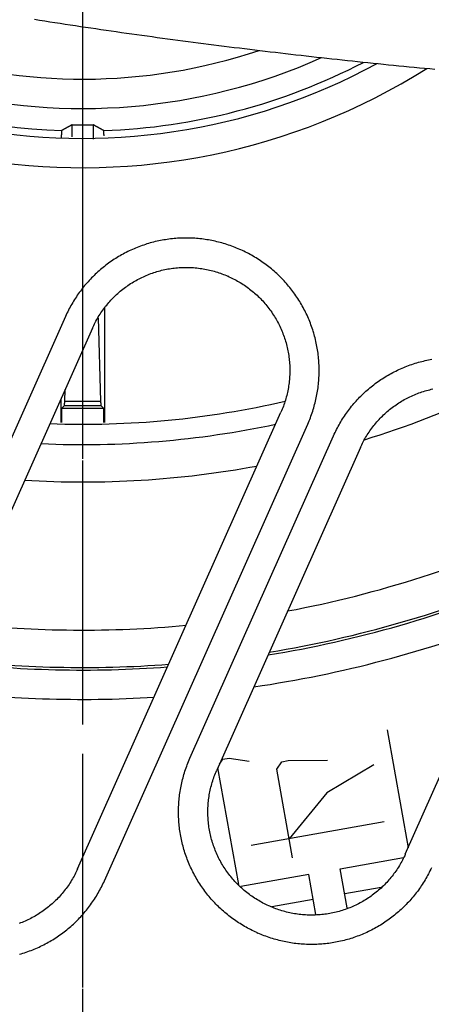
# Model space of a CAD drawing. Extents: x -436 to 2039, y 96 to 4474.
# Drawn here: x 890 to 904, y 2153 to 2187 of the extents above; entities that cross this region are included whole.
import ezdxf

# ---------------------------------------------------------------- set-up
doc = ezdxf.new("R2010")
doc.units = 0
doc.linetypes.add('EXLTYPE3', pattern=[10, 7, -1, 1, -1])
doc.linetypes.add('EXLTYPE7', pattern=[9.011873, 3.918206, -1.959103, 1.175462, -1.959103])
doc.layers.add('本体', color=7, linetype='CONTINUOUS')

msp = doc.modelspace()

# ---------------------------------------------------------------- linework, layer by layer
at = {"layer": '本体', "color": 6, "linetype": 'EXLTYPE7'}
msp.add_line((892, 2108.976), (892, 2298.976), dxfattribs=at)
at = {"layer": '本体', "color": 6, "linetype": 'EXLTYPE3'}
msp.add_line((892, 2105), (892, 2295), dxfattribs=at)
at = {"layer": '本体', "color": 6, "linetype": 'CONTINUOUS', "flags": 128}
for points in [[(890.357, 2187.039), (890.531, 2187.012), (890.705, 2186.984), (890.879, 2186.957), (891.053, 2186.93), (891.228, 2186.903), (891.402, 2186.876), (891.576, 2186.85), (891.751, 2186.824), (891.925, 2186.797), (892.099, 2186.772), (892.274, 2186.746), (892.448, 2186.72), (892.623, 2186.695), (892.797, 2186.669), (892.972, 2186.644), (893.146, 2186.619), (893.321, 2186.594), (893.495, 2186.57), (893.67, 2186.545), (893.845, 2186.521), (894.019, 2186.496), (894.194, 2186.472), (894.369, 2186.448), (894.543, 2186.424), (894.718, 2186.401), (894.893, 2186.377), (895.067, 2186.354), (895.242, 2186.331), (895.417, 2186.307), (895.592, 2186.284), (895.767, 2186.261), (895.941, 2186.239), (896.116, 2186.216), (896.291, 2186.194), (896.466, 2186.171), (896.641, 2186.149), (896.816, 2186.127), (896.991, 2186.105), (897.166, 2186.083), (897.341, 2186.062), (897.516, 2186.04), (897.691, 2186.019), (897.866, 2185.997), (898.041, 2185.976), (898.216, 2185.955), (898.391, 2185.934), (898.566, 2185.914), (898.741, 2185.893), (898.916, 2185.872), (899.091, 2185.852), (899.267, 2185.832), (899.442, 2185.812), (899.617, 2185.792), (899.792, 2185.772), (899.967, 2185.753), (900.143, 2185.733), (900.318, 2185.714), (900.493, 2185.694), (900.668, 2185.675), (900.844, 2185.656), (901.019, 2185.638), (901.194, 2185.619), (901.37, 2185.6), (901.545, 2185.582), (901.72, 2185.564), (901.896, 2185.546), (902.071, 2185.528), (902.247, 2185.51), (902.422, 2185.492), (902.597, 2185.475), (902.773, 2185.458), (902.948, 2185.441), (903.124, 2185.424), (903.299, 2185.407), (903.475, 2185.39), (903.65, 2185.373), (903.826, 2185.357), (904.002, 2185.341)], [(891.643, 2183.028), (891.643, 2183.445), (891.637, 2183.442), (891.631, 2183.439), (891.625, 2183.435), (891.619, 2183.432), (891.613, 2183.429), (891.607, 2183.425), (891.601, 2183.422), (891.595, 2183.419), (891.589, 2183.415), (891.583, 2183.412), (891.577, 2183.409), (891.571, 2183.405), (891.565, 2183.402), (891.559, 2183.399), (891.553, 2183.395), (891.548, 2183.392), (891.542, 2183.389), (891.536, 2183.386), (891.53, 2183.382), (891.524, 2183.379), (891.518, 2183.376), (891.512, 2183.372), (891.506, 2183.369), (891.5, 2183.366), (891.494, 2183.362), (891.488, 2183.359), (891.482, 2183.356), (891.476, 2183.352), (891.47, 2183.349), (891.464, 2183.346), (891.458, 2183.343), (891.452, 2183.339), (891.446, 2183.336), (891.44, 2183.333), (891.434, 2183.329), (891.428, 2183.326), (891.422, 2183.323), (891.416, 2183.319), (891.41, 2183.316), (891.404, 2183.313), (891.398, 2183.31), (891.392, 2183.306), (891.386, 2183.303), (891.38, 2183.3), (891.374, 2183.296), (891.368, 2183.293), (891.362, 2183.29), (891.356, 2183.287), (891.35, 2183.283), (891.344, 2183.28), (891.339, 2183.277), (891.333, 2183.274), (891.327, 2183.27), (891.321, 2183.267), (891.315, 2183.264), (891.309, 2183.26), (891.303, 2183.257), (891.297, 2183.254), (891.291, 2183.251), (891.285, 2183.247), (891.282, 2183.245), (891.279, 2183.243), (891.278, 2183.239), (891.277, 2183.236), (891.276, 2183.232), (891.276, 2183.228), (891.276, 2183.223), (891.276, 2183.219), (891.277, 2183.214), (891.277, 2183.209), (891.278, 2183.205), (891.278, 2183.2), (891.279, 2183.195), (891.279, 2183.191), (891.279, 2183.187), (891.28, 2183.182), (891.28, 2183.178), (891.28, 2183.174), (891.28, 2183.17), (891.28, 2183.166), (891.279, 2183.162), (891.279, 2183.158), (891.279, 2183.154), (891.279, 2183.15), (891.278, 2183.146), (891.278, 2183.142), (891.278, 2183.139), (891.277, 2183.135), (891.277, 2183.131), (891.276, 2183.128), (891.276, 2183.124), (891.275, 2183.12), (891.275, 2183.117), (891.274, 2183.113), (891.274, 2183.109), (891.273, 2183.106), (891.273, 2183.102), (891.272, 2183.098), (891.272, 2183.095), (891.272, 2183.091), (891.271, 2183.087), (891.271, 2183.084), (891.27, 2183.08), (891.27, 2183.076), (891.27, 2183.072), (891.269, 2183.069), (891.269, 2183.065), (891.269, 2183.061), (891.268, 2183.057), (891.268, 2183.053), (891.268, 2183.05), (891.268, 2183.046), (891.267, 2183.042), (891.267, 2183.038), (891.267, 2183.034), (891.267, 2183.03), (891.267, 2183.026), (891.267, 2183.022), (891.266, 2183.019), (891.266, 2183.015)], [(892.731, 2183.067), (892.731, 2183.07), (892.731, 2183.073), (892.73, 2183.076), (892.73, 2183.079), (892.73, 2183.082), (892.729, 2183.084), (892.729, 2183.087), (892.729, 2183.09), (892.728, 2183.093), (892.728, 2183.096), (892.728, 2183.099), (892.727, 2183.101), (892.727, 2183.104), (892.726, 2183.107), (892.726, 2183.11), (892.726, 2183.113), (892.725, 2183.116), (892.725, 2183.118), (892.725, 2183.121), (892.724, 2183.124), (892.724, 2183.127), (892.723, 2183.13), (892.723, 2183.133), (892.723, 2183.135), (892.722, 2183.138), (892.722, 2183.141), (892.722, 2183.144), (892.722, 2183.147), (892.721, 2183.15), (892.721, 2183.153), (892.721, 2183.156), (892.721, 2183.159), (892.721, 2183.162), (892.721, 2183.165), (892.72, 2183.168), (892.72, 2183.172), (892.72, 2183.175), (892.72, 2183.178), (892.721, 2183.181), (892.721, 2183.185), (892.721, 2183.188), (892.721, 2183.191), (892.721, 2183.195), (892.721, 2183.198), (892.722, 2183.202), (892.722, 2183.205), (892.723, 2183.209), (892.723, 2183.213), (892.724, 2183.216), (892.724, 2183.22), (892.724, 2183.223), (892.724, 2183.227), (892.724, 2183.23), (892.724, 2183.233), (892.723, 2183.236), (892.723, 2183.239), (892.721, 2183.242), (892.72, 2183.244), (892.718, 2183.246), (892.715, 2183.247), (892.71, 2183.251), (892.704, 2183.254), (892.698, 2183.257), (892.692, 2183.26), (892.686, 2183.264), (892.68, 2183.267), (892.674, 2183.27), (892.668, 2183.274), (892.662, 2183.277), (892.656, 2183.28), (892.65, 2183.283), (892.644, 2183.287), (892.638, 2183.29), (892.632, 2183.293), (892.626, 2183.296), (892.62, 2183.3), (892.614, 2183.303), (892.608, 2183.306), (892.602, 2183.31), (892.596, 2183.313), (892.59, 2183.316), (892.584, 2183.319), (892.578, 2183.323), (892.572, 2183.326), (892.566, 2183.329), (892.56, 2183.333), (892.554, 2183.336), (892.548, 2183.339), (892.542, 2183.343), (892.536, 2183.346), (892.53, 2183.349), (892.524, 2183.352), (892.518, 2183.356), (892.512, 2183.359), (892.506, 2183.362), (892.5, 2183.366), (892.494, 2183.369), (892.488, 2183.372), (892.482, 2183.376), (892.476, 2183.379), (892.47, 2183.382), (892.465, 2183.386), (892.459, 2183.389), (892.453, 2183.392), (892.447, 2183.395), (892.441, 2183.399), (892.435, 2183.402), (892.429, 2183.405), (892.423, 2183.409), (892.417, 2183.412), (892.411, 2183.415), (892.405, 2183.419), (892.399, 2183.422), (892.393, 2183.425), (892.387, 2183.429), (892.381, 2183.432), (892.375, 2183.435), (892.369, 2183.439), (892.363, 2183.442), (892.357, 2183.445), (892.357, 2182.95)], [(897.356, 2179.195), (897.302, 2179.218), (897.247, 2179.241), (897.193, 2179.263), (897.138, 2179.285), (897.083, 2179.306), (897.028, 2179.326), (896.972, 2179.345), (896.916, 2179.363), (896.86, 2179.381), (896.804, 2179.398), (896.747, 2179.415), (896.69, 2179.43), (896.633, 2179.445), (896.576, 2179.459), (896.519, 2179.473), (896.461, 2179.485), (896.404, 2179.497), (896.346, 2179.508), (896.288, 2179.519), (896.23, 2179.528), (896.172, 2179.537), (896.113, 2179.545), (896.055, 2179.553), (895.996, 2179.559), (895.938, 2179.565), (895.879, 2179.57), (895.82, 2179.574), (895.762, 2179.578), (895.703, 2179.58), (895.644, 2179.582), (895.585, 2179.583), (895.526, 2179.584), (895.467, 2179.583), (895.408, 2179.582), (895.349, 2179.58), (895.29, 2179.578), (895.232, 2179.574), (895.173, 2179.57), (895.114, 2179.565), (895.056, 2179.559), (894.997, 2179.553), (894.939, 2179.545), (894.88, 2179.537), (894.822, 2179.528), (894.764, 2179.519), (894.706, 2179.509), (894.648, 2179.497), (894.59, 2179.486), (894.533, 2179.473), (894.475, 2179.46), (894.418, 2179.445), (894.361, 2179.431), (894.304, 2179.415), (894.248, 2179.399), (894.191, 2179.382), (894.135, 2179.364), (894.079, 2179.345), (894.024, 2179.326), (893.968, 2179.306), (893.913, 2179.285), (893.858, 2179.264), (893.804, 2179.241), (893.749, 2179.218), (893.695, 2179.195), (893.642, 2179.171), (893.588, 2179.146), (893.535, 2179.12), (893.483, 2179.093), (893.43, 2179.066), (893.378, 2179.039), (893.327, 2179.01), (893.276, 2178.981), (893.225, 2178.951), (893.174, 2178.921), (893.124, 2178.89), (893.075, 2178.858), (893.026, 2178.825), (892.977, 2178.792), (892.928, 2178.759), (892.881, 2178.724), (892.833, 2178.689), (892.786, 2178.654), (892.74, 2178.618), (892.694, 2178.581), (892.648, 2178.544), (892.603, 2178.506), (892.559, 2178.467), (892.515, 2178.428), (892.471, 2178.388), (892.428, 2178.348), (892.386, 2178.307), (892.344, 2178.266), (892.302, 2178.224), (892.262, 2178.181), (892.221, 2178.138), (892.182, 2178.095), (892.142, 2178.051), (892.104, 2178.006), (892.066, 2177.961), (892.029, 2177.916), (891.992, 2177.87), (891.956, 2177.823), (891.92, 2177.776), (891.885, 2177.729), (891.851, 2177.681), (891.817, 2177.633), (891.784, 2177.584), (891.752, 2177.535), (891.72, 2177.485), (891.689, 2177.435), (891.659, 2177.385), (891.629, 2177.334), (891.6, 2177.283), (891.571, 2177.231), (891.544, 2177.179), (891.517, 2177.127), (891.49, 2177.074), (891.464, 2177.021), (891.44, 2176.968), (891.415, 2176.915), (884.486, 2161.351)], [(889.851, 2155.175), (889.907, 2155.192), (889.964, 2155.209), (890.02, 2155.227), (890.076, 2155.245), (890.131, 2155.265), (890.187, 2155.285), (890.242, 2155.305), (890.297, 2155.327), (890.351, 2155.349), (890.406, 2155.372), (890.46, 2155.396), (890.513, 2155.42), (890.567, 2155.445), (890.62, 2155.471), (890.672, 2155.497), (890.725, 2155.524), (890.777, 2155.552), (890.828, 2155.58), (890.879, 2155.609), (890.93, 2155.639), (890.981, 2155.67), (891.031, 2155.701), (891.08, 2155.733), (891.13, 2155.765), (891.178, 2155.798), (891.227, 2155.832), (891.275, 2155.866), (891.322, 2155.901), (891.369, 2155.937), (891.415, 2155.973), (891.461, 2156.009), (891.507, 2156.047), (891.552, 2156.085), (891.597, 2156.123), (891.641, 2156.163), (891.684, 2156.202), (891.727, 2156.242), (891.769, 2156.283), (891.811, 2156.325), (891.853, 2156.367), (891.894, 2156.409), (891.934, 2156.452), (891.974, 2156.496), (892.013, 2156.54), (892.051, 2156.584), (892.089, 2156.629), (892.126, 2156.675), (892.163, 2156.721), (892.199, 2156.767), (892.235, 2156.814), (892.27, 2156.862), (892.304, 2156.909), (892.338, 2156.958), (892.371, 2157.006), (892.403, 2157.056), (892.435, 2157.105), (892.466, 2157.155), (892.496, 2157.206), (892.526, 2157.256), (892.555, 2157.308), (892.584, 2157.359), (892.612, 2157.411), (892.639, 2157.463), (892.665, 2157.516), (892.691, 2157.569), (892.716, 2157.622), (892.74, 2157.676), (899.669, 2173.24), (899.693, 2173.293), (899.716, 2173.348), (899.738, 2173.402), (899.759, 2173.457), (899.78, 2173.512), (899.8, 2173.567), (899.819, 2173.623), (899.838, 2173.679), (899.856, 2173.735), (899.873, 2173.791), (899.889, 2173.848), (899.905, 2173.905), (899.92, 2173.962), (899.934, 2174.019), (899.947, 2174.076), (899.96, 2174.134), (899.972, 2174.191), (899.983, 2174.249), (899.993, 2174.307), (900.003, 2174.365), (900.012, 2174.424), (900.02, 2174.482), (900.027, 2174.54), (900.034, 2174.599), (900.039, 2174.657), (900.044, 2174.716), (900.049, 2174.775), (900.052, 2174.834), (900.055, 2174.892), (900.057, 2174.951), (900.058, 2175.01), (900.058, 2175.069), (900.058, 2175.128), (900.057, 2175.187), (900.055, 2175.246), (900.052, 2175.305), (900.049, 2175.363), (900.045, 2175.422), (900.04, 2175.481), (900.034, 2175.54), (900.027, 2175.598), (900.02, 2175.657), (900.012, 2175.715), (900.003, 2175.773), (899.993, 2175.831), (899.983, 2175.889), (899.972, 2175.947), (899.96, 2176.005), (899.947, 2176.062), (899.934, 2176.12), (899.92, 2176.177), (899.905, 2176.234), (899.889, 2176.291), (899.873, 2176.347), (899.856, 2176.404), (899.838, 2176.46), (899.82, 2176.516), (899.8, 2176.571), (899.78, 2176.627), (899.76, 2176.682), (899.738, 2176.737), (899.716, 2176.791), (899.693, 2176.846), (899.669, 2176.9), (899.645, 2176.953), (899.62, 2177.007), (899.594, 2177.06), (899.568, 2177.112), (899.541, 2177.165), (899.513, 2177.217), (899.485, 2177.268), (899.455, 2177.319), (899.426, 2177.37), (899.395, 2177.421), (899.364, 2177.471), (899.332, 2177.52), (899.3, 2177.57), (899.267, 2177.618), (899.233, 2177.667), (899.199, 2177.715), (899.164, 2177.762), (899.128, 2177.809), (899.092, 2177.855), (899.055, 2177.901), (899.018, 2177.947), (898.98, 2177.992), (898.941, 2178.037), (898.902, 2178.081), (898.863, 2178.124), (898.822, 2178.167), (898.782, 2178.21), (898.74, 2178.251), (898.698, 2178.293), (898.656, 2178.334), (898.613, 2178.374), (898.569, 2178.414), (898.525, 2178.453), (898.481, 2178.491), (898.436, 2178.529), (898.39, 2178.567), (898.344, 2178.603), (898.298, 2178.639), (898.251, 2178.675), (898.203, 2178.71), (898.155, 2178.744), (898.107, 2178.778), (898.058, 2178.811), (898.009, 2178.843), (897.96, 2178.875), (897.91, 2178.906), (897.859, 2178.936), (897.808, 2178.966), (897.757, 2178.995), (897.706, 2179.024), (897.654, 2179.052), (897.601, 2179.079), (897.549, 2179.105), (897.496, 2179.131), (897.443, 2179.156), (897.389, 2179.18)], [(897.389, 2179.18), (897.356, 2179.195)], [(892.329, 2176.508), (892.352, 2176.558), (892.375, 2176.607), (892.399, 2176.657), (892.424, 2176.706), (892.45, 2176.754), (892.477, 2176.802), (892.504, 2176.85), (892.532, 2176.897), (892.561, 2176.944), (892.591, 2176.99), (892.621, 2177.036), (892.652, 2177.082), (892.684, 2177.127), (892.716, 2177.171), (892.75, 2177.215), (892.783, 2177.258), (892.818, 2177.301), (892.853, 2177.343), (892.889, 2177.385), (892.925, 2177.426), (892.962, 2177.467), (893, 2177.507), (893.038, 2177.546), (893.077, 2177.585), (893.117, 2177.623), (893.157, 2177.66), (893.198, 2177.697), (893.239, 2177.734), (893.281, 2177.769), (893.323, 2177.804), (893.366, 2177.838), (893.41, 2177.872), (893.454, 2177.905), (893.499, 2177.937), (893.544, 2177.968), (893.589, 2177.999), (893.635, 2178.029), (893.682, 2178.059), (893.729, 2178.087), (893.776, 2178.115), (893.824, 2178.142), (893.872, 2178.169), (893.921, 2178.194), (893.97, 2178.219), (894.019, 2178.243), (894.069, 2178.266), (894.119, 2178.289), (894.169, 2178.31), (894.22, 2178.331), (894.271, 2178.351), (894.323, 2178.371), (894.375, 2178.389), (894.427, 2178.407), (894.479, 2178.424), (894.532, 2178.44), (894.584, 2178.455), (894.637, 2178.469), (894.691, 2178.483), (894.744, 2178.496), (894.798, 2178.507), (894.852, 2178.518), (894.906, 2178.529), (894.96, 2178.538), (895.014, 2178.546), (895.069, 2178.554), (895.123, 2178.561), (895.178, 2178.567), (895.233, 2178.572), (895.287, 2178.576), (895.342, 2178.579), (895.397, 2178.581), (895.452, 2178.583), (895.507, 2178.584), (895.562, 2178.584), (895.617, 2178.583), (895.672, 2178.581), (895.727, 2178.578), (895.782, 2178.574), (895.836, 2178.57), (895.891, 2178.565), (895.946, 2178.559), (896, 2178.551), (896.055, 2178.544), (896.109, 2178.535), (896.163, 2178.525), (896.217, 2178.515), (896.271, 2178.504), (896.324, 2178.491), (896.378, 2178.478), (896.431, 2178.465), (896.484, 2178.45), (896.537, 2178.434), (896.589, 2178.418), (896.642, 2178.401), (896.694, 2178.383), (896.745, 2178.364), (896.797, 2178.345), (896.848, 2178.324), (896.898, 2178.303), (896.949, 2178.281)], [(896.982, 2178.266), (896.949, 2178.281)], [(896.982, 2178.266), (897.032, 2178.244), (897.082, 2178.22), (897.131, 2178.196), (897.18, 2178.171), (897.229, 2178.145), (897.277, 2178.118), (897.325, 2178.091), (897.372, 2178.063), (897.419, 2178.034), (897.465, 2178.004), (897.511, 2177.974), (897.556, 2177.943), (897.601, 2177.911), (897.646, 2177.879), (897.689, 2177.846), (897.733, 2177.812), (897.776, 2177.777), (897.818, 2177.742), (897.86, 2177.706), (897.901, 2177.67), (897.941, 2177.633), (897.981, 2177.595), (898.021, 2177.557), (898.059, 2177.518), (898.097, 2177.478), (898.135, 2177.438), (898.172, 2177.397), (898.208, 2177.356), (898.244, 2177.314), (898.279, 2177.272), (898.313, 2177.229), (898.346, 2177.185), (898.379, 2177.141), (898.411, 2177.097), (898.443, 2177.052), (898.474, 2177.006), (898.504, 2176.96), (898.533, 2176.914), (898.562, 2176.867), (898.59, 2176.819), (898.617, 2176.771), (898.643, 2176.723), (898.669, 2176.675), (898.693, 2176.626), (898.718, 2176.576), (898.741, 2176.526), (898.763, 2176.476), (898.785, 2176.426), (898.806, 2176.375), (898.826, 2176.324), (898.845, 2176.272), (898.864, 2176.22), (898.881, 2176.168), (898.898, 2176.116), (898.914, 2176.064), (898.929, 2176.011), (898.944, 2175.958), (898.957, 2175.904), (898.97, 2175.851), (898.982, 2175.797), (898.993, 2175.743), (899.003, 2175.689), (899.012, 2175.635), (899.021, 2175.581), (899.028, 2175.526), (899.035, 2175.472), (899.041, 2175.417), (899.046, 2175.363), (899.05, 2175.308), (899.054, 2175.253), (899.056, 2175.198), (899.058, 2175.143), (899.058, 2175.088), (899.058, 2175.033), (899.057, 2174.978), (899.055, 2174.923), (899.053, 2174.868), (899.049, 2174.814), (899.045, 2174.759), (899.039, 2174.704), (899.033, 2174.649), (899.026, 2174.595), (899.018, 2174.541), (899.009, 2174.486), (899, 2174.432), (898.989, 2174.378), (898.978, 2174.324), (898.966, 2174.271), (898.953, 2174.217), (898.939, 2174.164), (898.924, 2174.111), (898.909, 2174.058), (898.893, 2174.006), (898.875, 2173.954), (898.858, 2173.902), (898.839, 2173.85), (898.819, 2173.798), (898.799, 2173.747), (898.778, 2173.697), (898.756, 2173.646)], [(891.415, 2176.915), (891.416, 2176.914)], [(892.75, 2173.296), (892.75, 2177.189)], [(892.53, 2176.868), (892.611, 2174.027), (892.611, 2174.025), (892.611, 2174.022), (892.611, 2174.02), (892.611, 2174.018), (892.612, 2174.015), (892.612, 2174.013), (892.612, 2174.01), (892.612, 2174.008), (892.612, 2174.005), (892.612, 2174.003), (892.612, 2174), (892.612, 2173.998), (892.612, 2173.995), (892.612, 2173.993), (892.612, 2173.99), (892.612, 2173.988), (892.612, 2173.985), (892.612, 2173.983), (892.612, 2173.98), (892.612, 2173.978), (892.612, 2173.975), (892.612, 2173.973), (892.613, 2173.97), (892.613, 2173.968), (892.613, 2173.966), (892.613, 2173.963), (892.613, 2173.961), (892.613, 2173.958), (892.613, 2173.956), (892.614, 2173.953), (892.614, 2173.951), (892.614, 2173.949), (892.614, 2173.946), (892.614, 2173.944), (892.615, 2173.941), (892.615, 2173.939), (892.615, 2173.937), (892.616, 2173.934), (892.616, 2173.932), (892.616, 2173.93), (892.616, 2173.927), (892.616, 2173.925), (892.617, 2173.922), (892.617, 2173.92), (892.617, 2173.917), (892.617, 2173.915), (892.617, 2173.912), (892.617, 2173.91), (892.617, 2173.907), (892.617, 2173.905), (892.617, 2173.902), (892.617, 2173.9), (892.617, 2173.897), (892.617, 2173.894), (892.617, 2173.891), (892.617, 2173.889), (892.617, 2173.886), (892.618, 2173.884), (892.619, 2173.882), (892.62, 2173.88), (892.715, 2173.785), (892.715, 2173.293)], [(892.329, 2176.508), (885.399, 2160.944)], [(897.935, 2155.911), (897.882, 2155.935), (897.828, 2155.96), (897.775, 2155.986), (897.723, 2156.012), (897.671, 2156.039), (897.619, 2156.067), (897.567, 2156.095), (897.516, 2156.124), (897.465, 2156.154), (897.415, 2156.185), (897.365, 2156.216), (897.315, 2156.247), (897.266, 2156.28), (897.217, 2156.313), (897.169, 2156.347), (897.121, 2156.381), (897.074, 2156.416), (897.027, 2156.451), (896.98, 2156.487), (896.934, 2156.524), (896.889, 2156.562), (896.844, 2156.6), (896.799, 2156.638), (896.755, 2156.677), (896.711, 2156.717), (896.668, 2156.757), (896.626, 2156.798), (896.584, 2156.839), (896.543, 2156.881), (896.502, 2156.924), (896.462, 2156.967), (896.422, 2157.01), (896.383, 2157.054), (896.344, 2157.099), (896.306, 2157.144), (896.269, 2157.189), (896.232, 2157.235), (896.196, 2157.282), (896.16, 2157.329), (896.125, 2157.376), (896.091, 2157.424), (896.057, 2157.472), (896.024, 2157.521), (895.992, 2157.57), (895.96, 2157.62), (895.929, 2157.67), (895.899, 2157.72), (895.869, 2157.771), (895.84, 2157.822), (895.811, 2157.874), (895.783, 2157.926), (895.756, 2157.978), (895.73, 2158.031), (895.704, 2158.084), (895.679, 2158.137), (895.655, 2158.191), (895.631, 2158.245), (895.608, 2158.299), (895.586, 2158.354), (895.565, 2158.409), (895.544, 2158.464), (895.524, 2158.519), (895.505, 2158.575), (895.486, 2158.631), (895.468, 2158.687), (895.451, 2158.743), (895.435, 2158.8), (895.419, 2158.857), (895.404, 2158.914), (895.39, 2158.971), (895.377, 2159.028), (895.364, 2159.086), (895.352, 2159.144), (895.341, 2159.201), (895.331, 2159.259), (895.321, 2159.318), (895.312, 2159.376), (895.304, 2159.434), (895.297, 2159.493), (895.291, 2159.551), (895.285, 2159.61), (895.28, 2159.669), (895.276, 2159.727), (895.272, 2159.786), (895.269, 2159.845), (895.267, 2159.904), (895.266, 2159.963), (895.266, 2160.022), (895.266, 2160.08), (895.267, 2160.139), (895.269, 2160.198), (895.272, 2160.257), (895.276, 2160.316), (895.28, 2160.375), (895.285, 2160.433), (895.291, 2160.492), (895.297, 2160.55), (895.304, 2160.609), (895.313, 2160.667), (895.321, 2160.725), (895.331, 2160.784), (895.341, 2160.841), (895.352, 2160.899), (895.364, 2160.957), (895.377, 2161.015), (895.39, 2161.072), (895.404, 2161.129), (895.419, 2161.186), (895.435, 2161.243), (895.451, 2161.299), (895.468, 2161.356), (895.486, 2161.412), (895.505, 2161.468), (895.524, 2161.523), (895.544, 2161.579), (895.565, 2161.634), (895.586, 2161.689), (895.609, 2161.743), (895.631, 2161.797), (895.655, 2161.851), (900.551, 2172.847), (900.575, 2172.901), (900.6, 2172.954), (900.626, 2173.007), (900.652, 2173.06), (900.679, 2173.112), (900.707, 2173.164), (900.735, 2173.215), (900.764, 2173.266), (900.794, 2173.317), (900.825, 2173.368), (900.856, 2173.418), (900.887, 2173.467), (900.92, 2173.516), (900.953, 2173.565), (900.986, 2173.614), (901.021, 2173.661), (901.056, 2173.709), (901.091, 2173.756), (901.127, 2173.802), (901.164, 2173.848), (901.201, 2173.894), (901.239, 2173.939), (901.278, 2173.983), (901.317, 2174.027), (901.357, 2174.071), (901.397, 2174.114), (901.438, 2174.156), (901.479, 2174.198), (901.521, 2174.24), (901.564, 2174.28), (901.607, 2174.321), (901.65, 2174.36), (901.694, 2174.4), (901.739, 2174.438), (901.784, 2174.476), (901.829, 2174.514), (901.875, 2174.55), (901.922, 2174.586), (901.969, 2174.622), (902.016, 2174.657), (902.064, 2174.691), (902.112, 2174.725), (902.161, 2174.758), (902.21, 2174.79), (902.26, 2174.822), (902.31, 2174.853), (902.36, 2174.884), (902.411, 2174.914), (902.462, 2174.943), (902.514, 2174.971), (902.566, 2174.999), (902.618, 2175.026), (902.671, 2175.052), (902.724, 2175.078), (902.777, 2175.103), (902.831, 2175.127), (902.885, 2175.151), (902.939, 2175.174), (902.994, 2175.196), (903.049, 2175.218), (903.104, 2175.238), (903.159, 2175.258), (903.215, 2175.278), (903.271, 2175.296), (903.327, 2175.314), (903.383, 2175.331), (903.44, 2175.348), (903.497, 2175.363), (903.554, 2175.378), (903.611, 2175.392), (903.668, 2175.406), (903.726, 2175.418), (903.783, 2175.43), (903.841, 2175.441), (903.899, 2175.452)], [(891.285, 2173.293), (891.285, 2173.785), (891.38, 2173.88), (891.382, 2173.882), (891.383, 2173.884), (891.383, 2173.886), (891.383, 2173.889), (891.384, 2173.891), (891.383, 2173.894), (891.383, 2173.897), (891.383, 2173.9), (891.383, 2173.902), (891.383, 2173.905), (891.383, 2173.907), (891.383, 2173.91), (891.383, 2173.912), (891.383, 2173.915), (891.383, 2173.917), (891.383, 2173.92), (891.383, 2173.922), (891.384, 2173.925), (891.384, 2173.927), (891.384, 2173.93), (891.384, 2173.932), (891.385, 2173.934), (891.385, 2173.937), (891.385, 2173.939), (891.385, 2173.941), (891.386, 2173.944), (891.386, 2173.946), (891.386, 2173.949), (891.386, 2173.951), (891.387, 2173.953), (891.387, 2173.956), (891.387, 2173.958), (891.387, 2173.961), (891.387, 2173.963), (891.387, 2173.966), (891.387, 2173.968), (891.388, 2173.97), (891.388, 2173.973), (891.388, 2173.975), (891.388, 2173.978), (891.388, 2173.98), (891.388, 2173.983), (891.388, 2173.985), (891.388, 2173.988), (891.388, 2173.99), (891.388, 2173.993), (891.388, 2173.995), (891.388, 2173.998), (891.388, 2174), (891.388, 2174.003), (891.388, 2174.005), (891.388, 2174.008), (891.388, 2174.01), (891.389, 2174.013), (891.389, 2174.015), (891.389, 2174.018), (891.389, 2174.02), (891.389, 2174.022), (891.389, 2174.025), (891.389, 2174.027), (891.4, 2174.422)], [(901.464, 2172.44), (901.487, 2172.49), (901.511, 2172.54), (901.535, 2172.589), (901.56, 2172.638), (901.586, 2172.687), (901.612, 2172.735), (901.64, 2172.783), (901.668, 2172.83), (901.697, 2172.877), (901.726, 2172.923), (901.757, 2172.969), (901.788, 2173.014), (901.819, 2173.059), (901.852, 2173.104), (901.885, 2173.148), (901.919, 2173.191), (901.953, 2173.234), (901.988, 2173.276), (902.024, 2173.318), (902.061, 2173.359), (902.098, 2173.399), (902.135, 2173.439), (902.174, 2173.479), (902.213, 2173.517), (902.252, 2173.556), (902.292, 2173.593), (902.333, 2173.63), (902.375, 2173.666), (902.416, 2173.702), (902.459, 2173.737), (902.502, 2173.771), (902.545, 2173.804), (902.589, 2173.837), (902.634, 2173.87), (902.679, 2173.901), (902.725, 2173.932), (902.771, 2173.962), (902.817, 2173.991), (902.864, 2174.02), (902.911, 2174.048), (902.959, 2174.075), (903.007, 2174.101), (903.056, 2174.127), (903.105, 2174.152), (903.154, 2174.176), (903.204, 2174.199), (903.254, 2174.221), (903.305, 2174.243), (903.356, 2174.264), (903.407, 2174.284), (903.458, 2174.303), (903.51, 2174.322), (903.562, 2174.34), (903.615, 2174.356), (903.667, 2174.372), (903.72, 2174.388), (903.773, 2174.402), (903.826, 2174.415), (903.88, 2174.428), (903.933, 2174.44)], [(891.25, 2174.085), (891.25, 2173.296)], [(891.389, 2174.027), (892.611, 2174.027)], [(891.285, 2173.785), (892.715, 2173.785)], [(891.38, 2173.88), (892.62, 2173.88)], [(891.826, 2158.083), (898.756, 2173.646)], [(901.464, 2172.44), (896.569, 2161.444)], [(902.995, 2158.583), (907.891, 2169.579)], [(902.376, 2162.819), (903.094, 2158.804)], [(895.655, 2161.851), (895.655, 2161.851)], [(896.659, 2161.649), (896.777, 2161.818), (896.992, 2161.856), (897.677, 2161.756)], [(897.319, 2157.547), (896.606, 2161.53)], [(899.155, 2158.465), (898.615, 2161.48), (898.792, 2161.734), (899.007, 2161.772), (900.338, 2161.788)], [(901.922, 2161.627), (900.315, 2160.673), (899.039, 2159.111)], [(898.342, 2156.824), (898.292, 2156.847), (898.242, 2156.871), (898.193, 2156.895), (898.144, 2156.92), (898.096, 2156.946), (898.047, 2156.973), (898, 2157), (897.952, 2157.028), (897.906, 2157.057), (897.859, 2157.086), (897.813, 2157.117), (897.768, 2157.148), (897.723, 2157.18), (897.679, 2157.212), (897.635, 2157.245), (897.591, 2157.279), (897.549, 2157.313), (897.506, 2157.349), (897.465, 2157.384), (897.424, 2157.421), (897.383, 2157.458), (897.343, 2157.496), (897.304, 2157.534), (897.265, 2157.573), (897.227, 2157.612), (897.189, 2157.653), (897.152, 2157.693), (897.116, 2157.735), (897.081, 2157.777), (897.046, 2157.819), (897.011, 2157.862), (896.978, 2157.906), (896.945, 2157.95), (896.913, 2157.994), (896.881, 2158.039), (896.851, 2158.085), (896.82, 2158.131), (896.791, 2158.177), (896.763, 2158.224), (896.735, 2158.271), (896.708, 2158.319), (896.681, 2158.368), (896.656, 2158.416), (896.631, 2158.465), (896.607, 2158.515), (896.583, 2158.564), (896.561, 2158.615), (896.539, 2158.665), (896.518, 2158.716), (896.498, 2158.767), (896.479, 2158.819), (896.461, 2158.87), (896.443, 2158.922), (896.426, 2158.975), (896.41, 2159.027), (896.395, 2159.08), (896.38, 2159.133), (896.367, 2159.186), (896.354, 2159.24), (896.342, 2159.293), (896.331, 2159.347), (896.321, 2159.401), (896.312, 2159.456), (896.303, 2159.51), (896.296, 2159.564), (896.289, 2159.619), (896.283, 2159.673), (896.278, 2159.728), (896.274, 2159.783), (896.271, 2159.838), (896.268, 2159.893), (896.267, 2159.948), (896.266, 2160.003), (896.266, 2160.058), (896.267, 2160.113), (896.269, 2160.167), (896.272, 2160.222), (896.275, 2160.277), (896.28, 2160.332), (896.285, 2160.387), (896.291, 2160.441), (896.298, 2160.496), (896.306, 2160.55), (896.315, 2160.604), (896.324, 2160.659), (896.335, 2160.713), (896.346, 2160.766), (896.358, 2160.82), (896.371, 2160.873), (896.385, 2160.927), (896.4, 2160.98), (896.415, 2161.032), (896.432, 2161.085), (896.449, 2161.137), (896.467, 2161.189), (896.486, 2161.241), (896.505, 2161.292), (896.525, 2161.343), (896.547, 2161.394), (896.569, 2161.444)], [(902.269, 2159.689), (897.747, 2158.88)], [(902.995, 2158.583), (902.973, 2158.533), (902.949, 2158.483), (902.925, 2158.434), (902.9, 2158.385), (902.874, 2158.337), (902.847, 2158.288), (902.82, 2158.241), (902.792, 2158.193), (902.763, 2158.147), (902.733, 2158.1), (902.703, 2158.054), (902.672, 2158.009), (902.64, 2157.964), (902.608, 2157.92), (902.575, 2157.876), (902.541, 2157.832), (902.506, 2157.79), (902.471, 2157.747), (902.436, 2157.706), (902.399, 2157.665), (902.362, 2157.624), (902.324, 2157.584), (902.286, 2157.545), (902.247, 2157.506), (902.207, 2157.468), (902.167, 2157.43), (902.126, 2157.393), (902.085, 2157.357), (902.043, 2157.322), (902.001, 2157.287), (901.958, 2157.252), (901.914, 2157.219), (901.87, 2157.186), (901.826, 2157.154), (901.781, 2157.122), (901.735, 2157.092), (901.689, 2157.061), (901.643, 2157.032), (901.596, 2157.004), (901.548, 2156.976), (901.501, 2156.949), (901.452, 2156.922), (901.404, 2156.897), (901.355, 2156.872), (901.305, 2156.848), (901.255, 2156.824), (901.205, 2156.802), (901.155, 2156.78), (901.104, 2156.759), (901.053, 2156.739), (901.001, 2156.72), (900.95, 2156.702), (900.898, 2156.684), (900.845, 2156.667), (900.793, 2156.651), (900.74, 2156.636), (900.687, 2156.621), (900.633, 2156.608), (900.58, 2156.595), (900.526, 2156.583), (900.472, 2156.572), (900.418, 2156.562), (900.364, 2156.553), (900.31, 2156.544), (900.256, 2156.537), (900.201, 2156.53), (900.146, 2156.524), (900.092, 2156.519), (900.037, 2156.515), (899.982, 2156.512), (899.927, 2156.509), (899.872, 2156.508), (899.817, 2156.507), (899.762, 2156.507), (899.707, 2156.508), (899.652, 2156.51), (899.597, 2156.513), (899.543, 2156.516), (899.488, 2156.521), (899.433, 2156.526), (899.379, 2156.532), (899.324, 2156.539), (899.27, 2156.547), (899.215, 2156.556), (899.161, 2156.565), (899.107, 2156.576), (899.054, 2156.587), (899, 2156.599), (898.946, 2156.612), (898.893, 2156.626), (898.84, 2156.641), (898.787, 2156.656), (898.735, 2156.673), (898.683, 2156.69), (898.631, 2156.708), (898.579, 2156.726), (898.528, 2156.746), (898.477, 2156.766), (898.426, 2156.788), (898.375, 2156.81)], [(901.017, 2156.753), (900.778, 2158.089), (902.935, 2158.475)], [(903.885, 2158.123), (903.86, 2158.069), (903.834, 2158.016), (903.808, 2157.964), (903.781, 2157.912), (903.753, 2157.86), (903.724, 2157.808), (903.695, 2157.757), (903.666, 2157.706), (903.635, 2157.656), (903.604, 2157.606), (903.572, 2157.556), (903.54, 2157.507), (903.507, 2157.458), (903.473, 2157.41), (903.439, 2157.362), (903.404, 2157.315), (903.369, 2157.268), (903.332, 2157.221), (903.296, 2157.175), (903.258, 2157.13), (903.22, 2157.085), (903.182, 2157.04), (903.143, 2156.996), (903.103, 2156.952), (903.063, 2156.909), (903.022, 2156.867), (902.981, 2156.825), (902.939, 2156.784), (902.896, 2156.743), (902.853, 2156.703), (902.81, 2156.663), (902.766, 2156.624), (902.721, 2156.585), (902.676, 2156.547), (902.631, 2156.51), (902.585, 2156.473), (902.538, 2156.437), (902.491, 2156.401), (902.444, 2156.366), (902.396, 2156.332), (902.347, 2156.298), (902.299, 2156.265), (902.249, 2156.233), (902.2, 2156.201), (902.15, 2156.17), (902.099, 2156.14), (902.049, 2156.11), (901.997, 2156.081), (901.946, 2156.052), (901.894, 2156.024), (901.842, 2155.997), (901.789, 2155.971), (901.736, 2155.945), (901.683, 2155.92), (901.629, 2155.896), (901.575, 2155.872), (901.521, 2155.849), (901.466, 2155.827), (901.411, 2155.806), (901.356, 2155.785), (901.301, 2155.765), (901.245, 2155.746), (901.189, 2155.727), (901.133, 2155.709), (901.076, 2155.692), (901.02, 2155.676), (900.963, 2155.66), (900.906, 2155.645), (900.849, 2155.631), (900.791, 2155.618), (900.734, 2155.605), (900.676, 2155.593), (900.618, 2155.582), (900.56, 2155.572), (900.502, 2155.562), (900.444, 2155.553), (900.386, 2155.545), (900.327, 2155.538), (900.269, 2155.531), (900.21, 2155.526), (900.151, 2155.521), (900.093, 2155.516), (900.034, 2155.513), (899.975, 2155.51), (899.916, 2155.508), (899.857, 2155.507), (899.798, 2155.507), (899.739, 2155.507), (899.68, 2155.508), (899.622, 2155.51), (899.563, 2155.513), (899.504, 2155.517), (899.445, 2155.521), (899.387, 2155.526), (899.328, 2155.532), (899.269, 2155.538), (899.211, 2155.545), (899.153, 2155.554), (899.094, 2155.562), (899.036, 2155.572), (898.978, 2155.582), (898.921, 2155.593), (898.863, 2155.605), (898.805, 2155.618), (898.748, 2155.631), (898.691, 2155.645), (898.634, 2155.66), (898.577, 2155.676), (898.521, 2155.692), (898.464, 2155.709), (898.408, 2155.727), (898.352, 2155.746), (898.297, 2155.765), (898.241, 2155.785), (898.186, 2155.806), (898.131, 2155.827), (898.077, 2155.849), (898.023, 2155.872), (897.969, 2155.896)], [(891.826, 2158.083), (891.804, 2158.033), (891.78, 2157.983), (891.756, 2157.934), (891.731, 2157.885), (891.705, 2157.836), (891.678, 2157.788), (891.651, 2157.74), (891.623, 2157.693), (891.594, 2157.646), (891.564, 2157.6), (891.534, 2157.554), (891.503, 2157.509), (891.471, 2157.464), (891.439, 2157.419), (891.406, 2157.375), (891.372, 2157.332), (891.337, 2157.289), (891.302, 2157.247), (891.266, 2157.205), (891.23, 2157.164), (891.193, 2157.124), (891.155, 2157.084), (891.117, 2157.044), (891.078, 2157.006), (891.038, 2156.967), (890.998, 2156.93), (890.957, 2156.893), (890.916, 2156.857), (890.874, 2156.821), (890.832, 2156.786), (890.789, 2156.752), (890.745, 2156.718), (890.701, 2156.686), (890.657, 2156.653), (890.612, 2156.622), (890.566, 2156.591), (890.52, 2156.561), (890.474, 2156.532), (890.427, 2156.503), (890.379, 2156.475), (890.331, 2156.448), (890.283, 2156.422), (890.235, 2156.396), (890.185, 2156.371), (890.136, 2156.347), (890.086, 2156.324), (890.036, 2156.302), (889.986, 2156.28), (889.935, 2156.259), (889.884, 2156.239), (889.832, 2156.22)], [(899.946, 2156.525), (899.701, 2157.896), (897.391, 2157.483)], [(892.74, 2157.676), (892.74, 2157.676)], [(902.176, 2157.45), (900.932, 2157.228)], [(898.375, 2156.809), (898.342, 2156.824)], [(899.855, 2157.035), (898.451, 2156.784)], [(897.935, 2155.911), (897.969, 2155.896)]]:
    msp.add_lwpolyline(points, dxfattribs=at)
at = {"layer": '本体', "color": 6, "linetype": 'CONTINUOUS'}
for radius in [71, 69.939, 69.939]:
    msp.add_circle((892, 2204), radius, dxfattribs=at)
at = {"layer": '本体', "color": 2, "linetype": 'CONTINUOUS'}
for centre, radius, start, end in [((801.709, 3237.174), 1237.265, 269.851843, 269.851843), ((798.413, 2951.243), 988.405, 269.817736, 269.817736), ((929.974, 2133.861), 212.678, 269.54168, 269.54168), ((1121.305, 2058.817), 272.4, 180.39828, 180.39828)]:
    msp.add_arc(centre, radius, start, end, dxfattribs=at)
at = {"layer": '本体', "color": 6, "linetype": 'CONTINUOUS'}
for radius, start, end in [(55.161, 19.5956, 340.4044), (54.162, 19.9726, 340.0274), (54.131, 19.9844, 340.0156), (53.5, 20.4455, 339.5559), (53, 21.2659, 338.7339), (22.018, 57.8131, 302.1869), (21.018, 61.4864, 298.5136), (20, 65.973, 294.027), (19, 71.5317, 288.4683), (20.765, 181.9745, 268.0255), (20.765, 271.9745, 297.4295), (54.009, 278.5187, 339.9685), (20.558, 269.0042, 270.9958), (32.73, 287.0528, 294.9058), (30.763, 267.9162, 282.9554), (31.455, 267.41, 282.0647), (32.73, 266.5377, 280.4559), (37.779, 280.6551, 295.0019), (39.14, 279.2889, 292.7697), (39.053, 279.3729, 292.9059), (40.14, 278.3568, 291.2721), (37.779, 263.6942, 275.351), (39.053, 263.0989, 274.3052), (39.14, 263.0597, 274.2365), (40.14, 262.6222, 273.4728)]:
    msp.add_arc((892, 2204), radius, start, end, dxfattribs=at)

doc.saveas('drawing.dxf')
